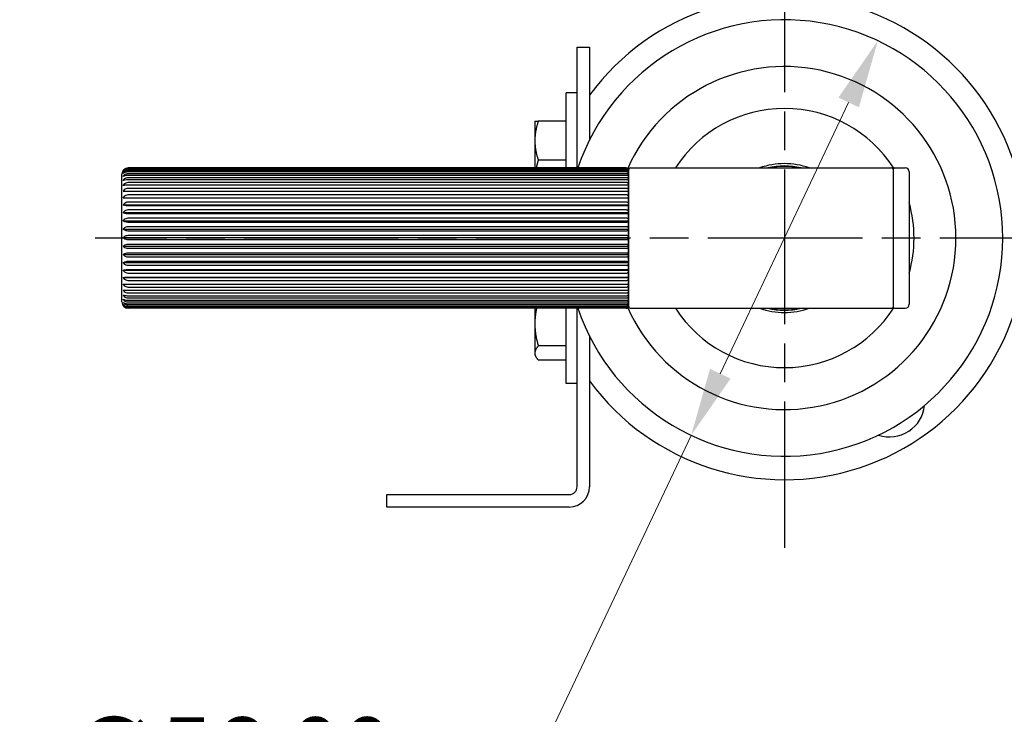
# Model space of a CAD drawing. Units: millimetres. Extents: x 28 to 1011, y 28 to 718.
# Drawn here: x 539 to 665, y 117 to 206 of the extents above; entities that cross this region are included whole.
import ezdxf

# ---------------------------------------------------------------- set-up
doc = ezdxf.new("R2010")
doc.units = ezdxf.units.MM
doc.header["$LTSCALE"] = 3.5
doc.linetypes.add('CHAIN', pattern=[0.3543, 0.2362, -0.0295, 0.0591, -0.0295])
doc.linetypes.add('DASH_DOT', pattern=[0.182, 0.1181, -0.0295, 0.0049, -0.0295])
for name, color, linetype, lineweight, true_color in [('Center Mark (ISO)', 1, 'DASH_DOT', 25, 0xff0000), ('Dimension (ISO)', 7, 'Continuous', 18, 0x00003f), ('Visible (ISO)', 7, 'Continuous', 25, 0x00003f)]:
    doc.layers.add(name, color=color, linetype=linetype, lineweight=lineweight, true_color=true_color)
doc.styles.add('Samuel Heath (ISO)', font='tahoma.ttf')
doc.dimstyles.new('Samuel Heath (ISO)', dxfattribs={"dimscale": 3.5, "dimtxt": 2.5, "dimasz": 2.5, "dimexe": 1, "dimexo": 1.5, "dimgap": 0.762, "dimtad": 0, "dimtih": 1, "dimtoh": 1, "dimrnd": 1e-08, "dimzin": 0, "dimdsep": 46, "dimtxsty": 'Samuel Heath (ISO)', "dimcen": 0.09, "dimdle": 10, "dimclrd": 256, "dimclre": 256, "dimclrt": 256, "dimazin": 0, "dimtfac": 1.2, "dimtmove": 0, "dimatfit": 3, "dimfxl": 1, "dimtolj": 1, "dimtzin": 0, "dimlwd": 15, "dimlwe": 15, "dimarcsym": 0})

# ---------------------------------------------------------------- blocks, each defined once
blk = doc.blocks.new('*D7')
at = {"layer": 'Defpoints', "color": 0, "transparency": 16777216}
for p in [(648.83, 203.51), (624.88, 152.89)]:
    blk.add_point(p, dxfattribs=at)
at = {"layer": 'Dimension (ISO)', "color": 176, "lineweight": 15, "true_color": 0x000080, "transparency": 16777216}
for p, q in [((645.08, 195.6), (628.62, 160.8)), ((624.88, 152.89), (601.53, 103.55)), ((601.53, 103.55), (592.78, 103.55))]:
    blk.add_line(p, q, dxfattribs=at)
at = {"layer": 'Dimension (ISO)', "color": 176, "true_color": 0x000080, "transparency": 16777216}
for points in [[(643.77, 196.22), (646.4, 194.97), (648.83, 203.51)], [(627.3, 161.42), (629.94, 160.17), (624.88, 152.89)]]:
    blk.add_solid(points, dxfattribs=at)
at = {"layer": 'Dimension (ISO)', "color": 176, "lineweight": 18, "true_color": 0x000080, "transparency": 16777216, "insert": (564.41, 116.72), "char_height": 8.75, "attachment_point": 2, "style": 'Samuel Heath (ISO)'}
blk.add_mtext('\\A1; ∅56.00\\P[∅2 3/16]', dxfattribs=at)
blk = doc.blocks.new('*D13')
at = {"layer": 'Defpoints', "color": 0, "transparency": 16777216}
for p in [(736.85, 265.76), (736.85, 214.95), (636.85, 178.2)]:
    blk.add_point(p, dxfattribs=at)
at = {"layer": 'Dimension (ISO)', "color": 176, "lineweight": 15, "true_color": 0x000080, "transparency": 16777216}
for p, q in [((736.85, 220.2), (736.85, 269.26)), ((645.6, 265.76), (659.95, 265.76)), ((728.1, 265.76), (713.75, 265.76))]:
    blk.add_line(p, q, dxfattribs=at)
at = {"layer": 'Dimension (ISO)', "color": 176, "true_color": 0x000080, "transparency": 16777216}
for points in [[(645.6, 267.22), (645.6, 264.3), (636.85, 265.76)], [(728.1, 267.22), (728.1, 264.3), (736.85, 265.76)]]:
    blk.add_solid(points, dxfattribs=at)
at = {"layer": 'Dimension (ISO)', "color": 176, "lineweight": 18, "true_color": 0x000080, "transparency": 16777216, "char_height": 8.75, "attachment_point": 2, "style": 'Samuel Heath (ISO)'}
for s, insert in [('\\A1; 100.00', (686.85, 277.53)), ('\\A1;[3 15/16]', (686.85, 263.09))]:
    blk.add_mtext(s, dxfattribs=dict(at, insert=insert))

msp = doc.modelspace()

# ---------------------------------------------------------------- linework, layer by layer
at = {"layer": 'Center Mark (ISO)', "linetype": 'CHAIN', "ltscale": 23.990969}
for p, q in [((636.8506, 276.2308), (636.8506, 138.4465)), ((676.6006, 178.1965), (548.4216, 178.1965))]:
    msp.add_line(p, q, dxfattribs=at)
at = {"layer": 'Visible (ISO)'}
for p, q in [((610.2506, 202.6965), (611.8506, 202.6965)), ((610.2506, 187.1965), (610.2506, 202.6965)), ((611.8506, 202.6965), (611.8506, 190.806)), ((608.8256, 187.1965), (608.8256, 196.8415)), ((610.2506, 196.8415), (608.8256, 196.8415)), ((604.8256, 193.1965), (604.8256, 190.6964)), ((608.8256, 193.1965), (605.2722, 193.1965)), ((604.8256, 190.6964), (604.8256, 187.1965)), ((616.5506, 187.1965), (552.6506, 187.1965)), ((552.6506, 187.1941), (616.5506, 187.1941)), ((616.5506, 187.1612), (552.6506, 187.1612)), ((552.6506, 187.0973), (616.5506, 187.0973)), ((616.5506, 186.9908), (552.6506, 186.9908)), ((608.8256, 188.1965), (605.2722, 188.1965)), ((617.1506, 187.1965), (650.5506, 187.1965)), ((650.8506, 169.2965), (650.8506, 187.0965)), ((650.9506, 187.1965), (652.3506, 187.1965)), ((551.8506, 169.9965), (551.8506, 186.3965)), ((552.6506, 186.8601), (616.5506, 186.8601)), ((616.5506, 186.6817), (552.6506, 186.6817)), ((552.6506, 186.4863), (616.5506, 186.4863)), ((616.5506, 186.2387), (552.6506, 186.2387)), ((552.6506, 185.9817), (616.5506, 185.9817)), ((616.8506, 186.8965), (616.8506, 186.883)), ((616.8506, 169.4965), (616.8506, 186.8965)), ((616.8506, 186.883), (616.8506, 186.7539)), ((616.8506, 186.7539), (616.8506, 186.4899)), ((616.8506, 186.4899), (616.8506, 186.095)), ((616.8506, 186.095), (616.8506, 185.5756)), ((652.8506, 186.6965), (652.8506, 169.6965)), ((616.5506, 185.669), (552.6506, 185.669)), ((552.6506, 185.3544), (616.5506, 185.3544)), ((616.5506, 184.9814), (552.6506, 184.9814)), ((552.6506, 184.6142), (616.5506, 184.6142)), ((616.8506, 185.5756), (616.8506, 184.9399)), ((616.8506, 184.9399), (616.8506, 184.1977)), ((552.0261, 184.1977), (616.8506, 184.1977)), ((552.0261, 183.361), (616.8506, 183.361)), ((616.5506, 184.1867), (552.6506, 184.1867)), ((552.6506, 183.7728), (616.5506, 183.7728)), ((616.5506, 183.2976), (552.6506, 183.2976)), ((616.8506, 184.1977), (616.8506, 183.361)), ((616.8506, 183.361), (616.8506, 182.4427)), ((552.0261, 182.4427), (616.8506, 182.4427)), ((552.6506, 182.8434), (616.5506, 182.8434)), ((616.5506, 182.3281), (552.6506, 182.3281)), ((616.8506, 182.4427), (616.8506, 181.4576)), ((552.0261, 181.4576), (616.8506, 181.4576)), ((552.6506, 181.8407), (616.5506, 181.8407)), ((616.5506, 181.2934), (552.6506, 181.2934)), ((552.6506, 180.7806), (616.5506, 180.7806)), ((616.8506, 181.4576), (616.8506, 180.4209)), ((552.0261, 180.4209), (616.8506, 180.4209)), ((616.5506, 180.2099), (552.6506, 180.2099)), ((552.6506, 179.6797), (616.5506, 179.6797)), ((616.8506, 180.4209), (616.8506, 179.3492)), ((552.0261, 179.3492), (616.8506, 179.3492)), ((552.0261, 178.2594), (616.8506, 178.2594)), ((616.5506, 179.0946), (552.6506, 179.0946)), ((552.6506, 178.5555), (616.5506, 178.5555)), ((616.8506, 179.3492), (616.8506, 178.2594)), ((616.8506, 178.2594), (616.8506, 177.1685)), ((552.0261, 177.1685), (616.8506, 177.1685)), ((616.5506, 177.9652), (552.6506, 177.9652)), ((552.6506, 177.4255), (616.5506, 177.4255)), ((616.5506, 176.8393), (552.6506, 176.8393)), ((616.8506, 177.1685), (616.8506, 176.0938)), ((552.0261, 176.0938), (616.8506, 176.0938)), ((552.6506, 176.3078), (616.5506, 176.3078)), ((616.5506, 175.7349), (552.6506, 175.7349)), ((616.8506, 176.0938), (616.8506, 175.0524)), ((552.0261, 175.0524), (616.8506, 175.0524)), ((552.6506, 175.2198), (616.5506, 175.2198)), ((616.5506, 174.6694), (552.6506, 174.6694)), ((616.8506, 175.0524), (616.8506, 174.0604)), ((552.0261, 174.0604), (616.8506, 174.0604)), ((552.0261, 173.1338), (616.8506, 173.1338)), ((552.6506, 174.1787), (616.5506, 174.1787)), ((616.5506, 173.6594), (552.6506, 173.6594)), ((552.6506, 173.201), (616.5506, 173.201)), ((616.8506, 174.0604), (616.8506, 173.1338)), ((616.8506, 173.1338), (616.8506, 172.2869)), ((552.0261, 172.2869), (616.8506, 172.2869)), ((616.5506, 172.721), (552.6506, 172.721)), ((552.6506, 172.3021), (616.5506, 172.3021)), ((616.5506, 171.869), (552.6506, 171.869)), ((616.8506, 172.2869), (616.8506, 171.5333)), ((552.6506, 171.4962), (616.5506, 171.4962)), ((616.5506, 171.1167), (552.6506, 171.1167)), ((552.6506, 170.7959), (616.5506, 170.7959)), ((616.8506, 171.5333), (616.8506, 170.8847)), ((616.8506, 170.8847), (616.8506, 170.3515)), ((616.5506, 170.4761), (552.6506, 170.4761)), ((552.6506, 170.2124), (616.5506, 170.2124)), ((616.5506, 169.9572), (552.6506, 169.9572)), ((552.6506, 169.7547), (616.5506, 169.7547)), ((616.5506, 169.5683), (552.6506, 169.5683)), ((552.6506, 169.4302), (616.5506, 169.4302)), ((616.5506, 169.3155), (552.6506, 169.3155)), ((616.8506, 170.3515), (616.8506, 169.9419)), ((616.8506, 169.9419), (616.8506, 169.6626)), ((616.8506, 169.6626), (616.8506, 169.5178)), ((616.8506, 169.5178), (616.8506, 169.4965)), ((552.6506, 169.2439), (616.5506, 169.2439)), ((616.5506, 169.2027), (552.6506, 169.2027)), ((616.5506, 169.1965), (552.6506, 169.1965)), ((604.8256, 169.1965), (604.8256, 167.1926)), ((608.8256, 159.5515), (608.8256, 169.1965)), ((610.2506, 146.2965), (610.2506, 169.1965)), ((617.1506, 169.1965), (650.5506, 169.1965)), ((650.9506, 169.1965), (652.3506, 169.1965)), ((604.8256, 167.1926), (604.8256, 163.4525)), ((611.8506, 165.587), (611.8506, 146.2965)), ((608.8256, 164.3646), (605.2722, 164.3646)), ((604.8256, 163.4525), (604.8256, 163.1965)), ((604.8256, 163.1965), (604.9815, 162.9266)), ((608.8256, 162.5405), (605.2722, 162.5405)), ((610.2506, 159.5515), (608.8256, 159.5515)), ((585.8506, 143.6965), (585.8506, 145.2965)), ((585.8506, 145.2965), (609.2506, 145.2965)), ((609.2506, 143.6965), (585.8506, 143.6965))]:
    msp.add_line(p, q, dxfattribs=at)
for centre, radius, start, end in [((636.8506, 178.1965), 31, 216.249321, 143.750679), ((636.8506, 178.1965), 28, 198.749341, 161.250659), ((636.8506, 178.1965), 22, 203.945857, 156.054143), ((636.8506, 178.1965), 16.625, 32.560471, 147.224183), ((552.6506, 186.3965), 0.8, 90, 180), ((616.5506, 186.8965), 0.3, 0, 90), ((617.1506, 186.8965), 0.3, 90, 180), ((636.8506, 178.1965), 9.5478, 70.497334, 109.502666), ((636.8506, 178.1965), 9.25, 76.648816, 103.351184), ((636.8506, 178.1965), 9.2, 78.031254, 101.968746), ((650.5506, 186.8965), 0.3, 0, 90), ((650.9506, 187.0965), 0.1, 90, 180), ((652.3506, 186.6965), 0.5, 0, 90), ((636.8506, 178.1965), 16.625, 344.239614, 15.760386), ((552.6506, 169.9965), 0.8, 180, 270), ((616.5506, 169.4965), 0.3, 270, 0), ((617.1506, 169.4965), 0.3, 180, 270), ((650.5506, 169.4965), 0.3, 270, 0), ((650.9506, 169.2965), 0.1, 180, 270), ((652.3506, 169.6965), 0.5, 270, 0), ((636.8506, 178.1965), 16.625, 212.775817, 327.439529), ((636.8506, 178.1965), 9.5478, 250.497334, 289.502666), ((636.8506, 178.1965), 9.25, 256.648816, 283.351184), ((636.8506, 178.1965), 9.2, 258.031254, 281.968746), ((650.3506, 157.1965), 4.5, 251.440942, 354.029511), ((609.2506, 146.2965), 2.6, 270, 0), ((609.2506, 146.2965), 1, 270, 0)]:
    msp.add_arc(centre, radius, start, end, dxfattribs=at)
for points, weights in [([(604.8256, 193.1965), (604.8256, 193.1965), (605.2722, 193.1965)], [1, 1.04033007607, 1.00457803243]), ([(605.2722, 193.1965), (604.8256, 191.8567), (604.8256, 190.6964)], [1.00457803243, 1.04033007607, 1]), ([(604.8256, 190.6964), (604.8256, 189.5362), (605.2722, 188.1965)], [1, 1.04032687853, 1.0045837011]), ([(605.2722, 188.1965), (605.0982, 187.6747), (604.9939, 187.1965)], [1.0045837011, 1.01820901585, 1.02078030391]), ([(605.0579, 169.1965), (604.8256, 168.1558), (604.8256, 167.1926)], [1.01845627249, 1.02928225749, 1]), ([(604.8256, 167.1926), (604.8256, 165.8801), (605.2722, 164.3646)], [1, 1.04033007607, 1.00457803243]), ([(605.2722, 164.3646), (604.8256, 163.8758), (604.8256, 163.4525)], [1.00457803243, 1.04033007607, 1]), ([(604.8256, 163.4525), (604.8256, 163.0293), (605.2722, 162.5405)], [1, 1.04033007607, 1.00457803243])]:
    msp.add_rational_spline(points, weights, degree=2, dxfattribs=at)
for points, knots in [([(552.0261, 186.883), (552.0561, 186.9225), (552.0902, 186.9595), (552.1919, 187.0516), (552.2873, 187.1118), (552.4598, 187.1752), (552.5625, 187.1941), (552.6506, 187.1941)], [-0.0743882, -0.0743882, -0.0743882, -0.0743882, -0.0576670755, -0.0576670755, -0.0264477645, -0.0264477645, 0, 0, 0, 0]), ([(552.6506, 187.1612), (552.5626, 187.1612), (552.4601, 187.1443), (552.2877, 187.0878), (552.1923, 187.0341), (552.0905, 186.9518), (552.0562, 186.9185), (552.0261, 186.883)], [0, 0, 0, 0, 0.0264101467, 0.0264101467, 0.057647598, 0.057647598, 0.0744895112, 0.0744895112, 0.0744895112, 0.0744895112]), ([(552.0261, 186.7539), (552.0561, 186.7975), (552.0902, 186.8384), (552.1919, 186.94), (552.2873, 187.0064), (552.4598, 187.0764), (552.5625, 187.0973), (552.6506, 187.0973)], [-0.0743882, -0.0743882, -0.0743882, -0.0743882, -0.0576670755, -0.0576670755, -0.0264477645, -0.0264477645, 0, 0, 0, 0]), ([(552.6506, 186.9908), (552.5626, 186.9908), (552.4601, 186.9764), (552.2877, 186.9283), (552.1923, 186.8826), (552.0905, 186.8125), (552.0562, 186.7841), (552.0261, 186.7539)], [0, 0, 0, 0, 0.0264101467, 0.0264101467, 0.057647598, 0.057647598, 0.0744895112, 0.0744895112, 0.0744895112, 0.0744895112]), ([(616.5506, 187.1941), (616.5839, 187.1941), (616.6227, 187.1869), (616.6877, 187.1629), (616.7238, 187.1401), (616.7794, 187.0898), (616.8061, 187.0516), (616.8402, 186.977), (616.8506, 186.926), (616.8506, 186.883)], [0, 0, 0, 0, 0.0099845515, 0.0099845515, 0.0217780953, 0.0217780953, 0.0362054937, 0.0362054937, 0.0534659923, 0.0534659923, 0.0534659923, 0.0534659923]), ([(616.8506, 186.883), (616.8506, 186.9215), (616.8402, 186.9671), (616.806, 187.0339), (616.7793, 187.0681), (616.7236, 187.1131), (616.6876, 187.1334), (616.6226, 187.1548), (616.5839, 187.1612), (616.5506, 187.1612)], [-0.0535972352, -0.0535972352, -0.0535972352, -0.0535972352, -0.0362459355, -0.0362459355, -0.0217737617, -0.0217737617, -0.0099715877, -0.0099715877, 0, 0, 0, 0]), ([(616.5506, 187.0973), (616.5839, 187.0973), (616.6227, 187.0893), (616.6877, 187.0628), (616.7238, 187.0377), (616.7794, 186.9822), (616.8061, 186.94), (616.8402, 186.8576), (616.8506, 186.8014), (616.8506, 186.7539)], [0, 0, 0, 0, 0.0099845515, 0.0099845515, 0.0217780953, 0.0217780953, 0.0362054937, 0.0362054937, 0.0534659923, 0.0534659923, 0.0534659923, 0.0534659923]), ([(616.8506, 186.7539), (616.8506, 186.7867), (616.8402, 186.8256), (616.806, 186.8824), (616.7793, 186.9115), (616.7236, 186.9498), (616.6876, 186.9671), (616.6226, 186.9853), (616.5839, 186.9908), (616.5506, 186.9908)], [-0.0535972352, -0.0535972352, -0.0535972352, -0.0535972352, -0.0362459355, -0.0362459355, -0.0217737617, -0.0217737617, -0.0099715877, -0.0099715877, 0, 0, 0, 0]), ([(552.0261, 186.4899), (552.0561, 186.5368), (552.0902, 186.5809), (552.1919, 186.6905), (552.2873, 186.7621), (552.4598, 186.8376), (552.5625, 186.8601), (552.6506, 186.8601)], [-0.0743882, -0.0743882, -0.0743882, -0.0743882, -0.0576670755, -0.0576670755, -0.0264477645, -0.0264477645, 0, 0, 0, 0]), ([(552.6506, 186.6817), (552.5626, 186.6817), (552.4601, 186.67), (552.2877, 186.631), (552.1923, 186.594), (552.0905, 186.5373), (552.0562, 186.5143), (552.0261, 186.4899)], [0, 0, 0, 0, 0.0264101467, 0.0264101467, 0.057647598, 0.057647598, 0.0744895112, 0.0744895112, 0.0744895112, 0.0744895112]), ([(552.0261, 186.095), (552.0561, 186.1446), (552.0902, 186.1913), (552.1919, 186.3071), (552.2873, 186.3827), (552.4598, 186.4625), (552.5625, 186.4863), (552.6506, 186.4863)], [-0.0743882, -0.0743882, -0.0743882, -0.0743882, -0.0576670755, -0.0576670755, -0.0264477645, -0.0264477645, 0, 0, 0, 0]), ([(552.6506, 186.2387), (552.5626, 186.2387), (552.4601, 186.23), (552.2877, 186.2008), (552.1923, 186.1731), (552.0905, 186.1305), (552.0562, 186.1133), (552.0261, 186.095)], [0, 0, 0, 0, 0.0264101467, 0.0264101467, 0.057647598, 0.057647598, 0.0744895112, 0.0744895112, 0.0744895112, 0.0744895112]), ([(552.0261, 185.5756), (552.0561, 185.6271), (552.0902, 185.6755), (552.1919, 185.7957), (552.2873, 185.8742), (552.4598, 185.957), (552.5625, 185.9817), (552.6506, 185.9817)], [-0.0743882, -0.0743882, -0.0743882, -0.0743882, -0.0576670755, -0.0576670755, -0.0264477645, -0.0264477645, 0, 0, 0, 0]), ([(616.5506, 186.8601), (616.5839, 186.8601), (616.6227, 186.8515), (616.6877, 186.8229), (616.7238, 186.7959), (616.7794, 186.736), (616.8061, 186.6905), (616.8402, 186.6017), (616.8506, 186.541), (616.8506, 186.4899)], [0, 0, 0, 0, 0.0099845515, 0.0099845515, 0.0217780953, 0.0217780953, 0.0362054937, 0.0362054937, 0.0534659923, 0.0534659923, 0.0534659923, 0.0534659923]), ([(616.8506, 186.4899), (616.8506, 186.5164), (616.8402, 186.5479), (616.806, 186.5939), (616.7793, 186.6175), (616.7236, 186.6485), (616.6876, 186.6625), (616.6226, 186.6772), (616.5839, 186.6817), (616.5506, 186.6817)], [-0.0535972352, -0.0535972352, -0.0535972352, -0.0535972352, -0.0362459355, -0.0362459355, -0.0217737617, -0.0217737617, -0.0099715877, -0.0099715877, 0, 0, 0, 0]), ([(616.5506, 186.4863), (616.5839, 186.4863), (616.6227, 186.4772), (616.6877, 186.447), (616.7238, 186.4184), (616.7794, 186.3551), (616.8061, 186.3071), (616.8402, 186.2132), (616.8506, 186.1491), (616.8506, 186.095)], [0, 0, 0, 0, 0.0099845515, 0.0099845515, 0.0217780953, 0.0217780953, 0.0362054937, 0.0362054937, 0.0534659923, 0.0534659923, 0.0534659923, 0.0534659923]), ([(616.8506, 186.095), (616.8506, 186.1149), (616.8402, 186.1385), (616.806, 186.173), (616.7793, 186.1906), (616.7236, 186.2139), (616.6876, 186.2243), (616.6226, 186.2354), (616.5839, 186.2387), (616.5506, 186.2387)], [-0.0535972352, -0.0535972352, -0.0535972352, -0.0535972352, -0.0362459355, -0.0362459355, -0.0217737617, -0.0217737617, -0.0099715877, -0.0099715877, 0, 0, 0, 0]), ([(616.5506, 185.9817), (616.5839, 185.9817), (616.6227, 185.9723), (616.6877, 185.941), (616.7238, 185.9113), (616.7794, 185.8456), (616.8061, 185.7957), (616.8402, 185.6983), (616.8506, 185.6317), (616.8506, 185.5756)], [0, 0, 0, 0, 0.0099845515, 0.0099845515, 0.0217780953, 0.0217780953, 0.0362054937, 0.0362054937, 0.0534659923, 0.0534659923, 0.0534659923, 0.0534659923]), ([(552.6506, 185.669), (552.5626, 185.669), (552.4601, 185.6633), (552.2877, 185.6443), (552.1923, 185.6263), (552.0905, 185.5987), (552.0562, 185.5875), (552.0261, 185.5756)], [0, 0, 0, 0, 0.0264101467, 0.0264101467, 0.057647598, 0.057647598, 0.0744895112, 0.0744895112, 0.0744895112, 0.0744895112]), ([(552.0261, 184.9399), (552.0561, 184.9924), (552.0902, 185.0418), (552.1919, 185.1645), (552.2873, 185.2447), (552.4598, 185.3292), (552.5625, 185.3544), (552.6506, 185.3544)], [-0.0743882, -0.0743882, -0.0743882, -0.0743882, -0.0576670755, -0.0576670755, -0.0264477645, -0.0264477645, 0, 0, 0, 0]), ([(552.6506, 184.9814), (552.5626, 184.9814), (552.4601, 184.9788), (552.2877, 184.9704), (552.1923, 184.9624), (552.0905, 184.9501), (552.0562, 184.9451), (552.0261, 184.9399)], [0, 0, 0, 0, 0.0264101467, 0.0264101467, 0.057647598, 0.057647598, 0.0744895112, 0.0744895112, 0.0744895112, 0.0744895112]), ([(552.0261, 184.1977), (552.0561, 184.2505), (552.0902, 184.3002), (552.1919, 184.4234), (552.2873, 184.5039), (552.4598, 184.5888), (552.5625, 184.6142), (552.6506, 184.6142)], [-0.0743882, -0.0743882, -0.0743882, -0.0743882, -0.0576670755, -0.0576670755, -0.0264477645, -0.0264477645, 0, 0, 0, 0]), ([(616.8506, 185.5756), (616.8506, 185.5885), (616.8402, 185.6039), (616.806, 185.6263), (616.7793, 185.6377), (616.7236, 185.6528), (616.6876, 185.6596), (616.6226, 185.6668), (616.5839, 185.669), (616.5506, 185.669)], [-0.0535972352, -0.0535972352, -0.0535972352, -0.0535972352, -0.0362459355, -0.0362459355, -0.0217737617, -0.0217737617, -0.0099715877, -0.0099715877, 0, 0, 0, 0]), ([(616.5506, 185.3544), (616.5839, 185.3544), (616.6227, 185.3448), (616.6877, 185.3128), (616.7238, 185.2825), (616.7794, 185.2154), (616.8061, 185.1645), (616.8402, 185.065), (616.8506, 184.9971), (616.8506, 184.9399)], [0, 0, 0, 0, 0.0099845515, 0.0099845515, 0.0217780953, 0.0217780953, 0.0362054937, 0.0362054937, 0.0534659923, 0.0534659923, 0.0534659923, 0.0534659923]), ([(616.8506, 184.9399), (616.8506, 184.9456), (616.8402, 184.9524), (616.806, 184.9624), (616.7793, 184.9675), (616.7236, 184.9742), (616.6876, 184.9772), (616.6226, 184.9804), (616.5839, 184.9814), (616.5506, 184.9814)], [-0.0535972352, -0.0535972352, -0.0535972352, -0.0535972352, -0.0362459355, -0.0362459355, -0.0217737617, -0.0217737617, -0.0099715877, -0.0099715877, 0, 0, 0, 0]), ([(616.5506, 184.6142), (616.5839, 184.6142), (616.6227, 184.6045), (616.6877, 184.5724), (616.7238, 184.5419), (616.7794, 184.4745), (616.8061, 184.4234), (616.8402, 184.3235), (616.8506, 184.2552), (616.8506, 184.1977)], [0, 0, 0, 0, 0.0099845515, 0.0099845515, 0.0217780953, 0.0217780953, 0.0362054937, 0.0362054937, 0.0534659923, 0.0534659923, 0.0534659923, 0.0534659923]), ([(552.6506, 184.1867), (552.5626, 184.1867), (552.4601, 184.1874), (552.2877, 184.1896), (552.1923, 184.1918), (552.0905, 184.195), (552.0562, 184.1963), (552.0261, 184.1977)], [0, 0, 0, 0, 0.0264101467, 0.0264101467, 0.057647598, 0.057647598, 0.0744895112, 0.0744895112, 0.0744895112, 0.0744895112]), ([(552.0261, 183.361), (552.0561, 183.4132), (552.0902, 183.4622), (552.1919, 183.5841), (552.2873, 183.6637), (552.4598, 183.7477), (552.5625, 183.7728), (552.6506, 183.7728)], [-0.0743882, -0.0743882, -0.0743882, -0.0743882, -0.0576670755, -0.0576670755, -0.0264477645, -0.0264477645, 0, 0, 0, 0]), ([(552.6506, 183.2976), (552.5626, 183.2976), (552.4601, 183.3015), (552.2877, 183.3144), (552.1923, 183.3266), (552.0905, 183.3453), (552.0562, 183.3529), (552.0261, 183.361)], [0, 0, 0, 0, 0.0264101467, 0.0264101467, 0.057647598, 0.057647598, 0.0744895112, 0.0744895112, 0.0744895112, 0.0744895112]), ([(616.8506, 184.1977), (616.8506, 184.1962), (616.8402, 184.1944), (616.806, 184.1918), (616.7793, 184.1904), (616.7236, 184.1886), (616.6876, 184.1878), (616.6226, 184.187), (616.5839, 184.1867), (616.5506, 184.1867)], [-0.0535972352, -0.0535972352, -0.0535972352, -0.0535972352, -0.0362459355, -0.0362459355, -0.0217737617, -0.0217737617, -0.0099715877, -0.0099715877, 0, 0, 0, 0]), ([(616.5506, 183.7728), (616.5839, 183.7728), (616.6227, 183.7632), (616.6877, 183.7314), (616.7238, 183.7013), (616.7794, 183.6347), (616.8061, 183.5841), (616.8402, 183.4853), (616.8506, 183.4178), (616.8506, 183.361)], [0, 0, 0, 0, 0.0099845515, 0.0099845515, 0.0217780953, 0.0217780953, 0.0362054937, 0.0362054937, 0.0534659923, 0.0534659923, 0.0534659923, 0.0534659923]), ([(616.8506, 183.361), (616.8506, 183.3522), (616.8402, 183.3418), (616.806, 183.3266), (616.7793, 183.3188), (616.7236, 183.3086), (616.6876, 183.304), (616.6226, 183.2991), (616.5839, 183.2976), (616.5506, 183.2976)], [-0.0535972352, -0.0535972352, -0.0535972352, -0.0535972352, -0.0362459355, -0.0362459355, -0.0217737617, -0.0217737617, -0.0099715877, -0.0099715877, 0, 0, 0, 0]), ([(552.0261, 182.4427), (552.0561, 182.4935), (552.0902, 182.5413), (552.1919, 182.6599), (552.2873, 182.7373), (552.4598, 182.819), (552.5625, 182.8434), (552.6506, 182.8434)], [-0.0743882, -0.0743882, -0.0743882, -0.0743882, -0.0576670755, -0.0576670755, -0.0264477645, -0.0264477645, 0, 0, 0, 0]), ([(552.6506, 182.3281), (552.5626, 182.3281), (552.4601, 182.3351), (552.2877, 182.3584), (552.1923, 182.3805), (552.0905, 182.4144), (552.0562, 182.4281), (552.0261, 182.4427)], [0, 0, 0, 0, 0.0264101467, 0.0264101467, 0.057647598, 0.057647598, 0.0744895112, 0.0744895112, 0.0744895112, 0.0744895112]), ([(616.5506, 182.8434), (616.5839, 182.8434), (616.6227, 182.8341), (616.6877, 182.8032), (616.7238, 182.7739), (616.7794, 182.709), (616.8061, 182.6599), (616.8402, 182.5637), (616.8506, 182.4981), (616.8506, 182.4427)], [0, 0, 0, 0, 0.0099845515, 0.0099845515, 0.0217780953, 0.0217780953, 0.0362054937, 0.0362054937, 0.0534659923, 0.0534659923, 0.0534659923, 0.0534659923]), ([(616.8506, 182.4427), (616.8506, 182.4269), (616.8402, 182.4081), (616.806, 182.3806), (616.7793, 182.3665), (616.7236, 182.348), (616.6876, 182.3396), (616.6226, 182.3308), (616.5839, 182.3281), (616.5506, 182.3281)], [-0.0535972352, -0.0535972352, -0.0535972352, -0.0535972352, -0.0362459355, -0.0362459355, -0.0217737617, -0.0217737617, -0.0099715877, -0.0099715877, 0, 0, 0, 0]), ([(552.0261, 181.4576), (552.0561, 181.5061), (552.0902, 181.5518), (552.1919, 181.6652), (552.2873, 181.7393), (552.4598, 181.8174), (552.5625, 181.8407), (552.6506, 181.8407)], [-0.0743882, -0.0743882, -0.0743882, -0.0743882, -0.0576670755, -0.0576670755, -0.0264477645, -0.0264477645, 0, 0, 0, 0]), ([(552.6506, 181.2934), (552.5626, 181.2934), (552.4601, 181.3034), (552.2877, 181.3368), (552.1923, 181.3684), (552.0905, 181.417), (552.0562, 181.4367), (552.0261, 181.4576)], [0, 0, 0, 0, 0.0264101467, 0.0264101467, 0.057647598, 0.057647598, 0.0744895112, 0.0744895112, 0.0744895112, 0.0744895112]), ([(552.0261, 180.4209), (552.0561, 180.4665), (552.0902, 180.5094), (552.1919, 180.6159), (552.2873, 180.6854), (552.4598, 180.7587), (552.5625, 180.7806), (552.6506, 180.7806)], [-0.0743882, -0.0743882, -0.0743882, -0.0743882, -0.0576670755, -0.0576670755, -0.0264477645, -0.0264477645, 0, 0, 0, 0]), ([(616.5506, 181.8407), (616.5839, 181.8407), (616.6227, 181.8319), (616.6877, 181.8023), (616.7238, 181.7742), (616.7794, 181.7122), (616.8061, 181.6652), (616.8402, 181.5732), (616.8506, 181.5105), (616.8506, 181.4576)], [0, 0, 0, 0, 0.0099845515, 0.0099845515, 0.0217780953, 0.0217780953, 0.0362054937, 0.0362054937, 0.0534659923, 0.0534659923, 0.0534659923, 0.0534659923]), ([(616.8506, 181.4576), (616.8506, 181.4349), (616.8402, 181.4079), (616.806, 181.3685), (616.7793, 181.3484), (616.7236, 181.3218), (616.6876, 181.3099), (616.6226, 181.2972), (616.5839, 181.2934), (616.5506, 181.2934)], [-0.0535972352, -0.0535972352, -0.0535972352, -0.0535972352, -0.0362459355, -0.0362459355, -0.0217737617, -0.0217737617, -0.0099715877, -0.0099715877, 0, 0, 0, 0]), ([(616.5506, 180.7806), (616.5839, 180.7806), (616.6227, 180.7723), (616.6877, 180.7445), (616.7238, 180.7182), (616.7794, 180.66), (616.8061, 180.6158), (616.8402, 180.5295), (616.8506, 180.4706), (616.8506, 180.4209)], [0, 0, 0, 0, 0.0099845515, 0.0099845515, 0.0217780953, 0.0217780953, 0.0362054937, 0.0362054937, 0.0534659923, 0.0534659923, 0.0534659923, 0.0534659923]), ([(552.6506, 180.2099), (552.5626, 180.2099), (552.4601, 180.2227), (552.2877, 180.2656), (552.1923, 180.3063), (552.0905, 180.3688), (552.0562, 180.3941), (552.0261, 180.4209)], [0, 0, 0, 0, 0.0264101467, 0.0264101467, 0.057647598, 0.057647598, 0.0744895112, 0.0744895112, 0.0744895112, 0.0744895112]), ([(552.0261, 179.3492), (552.0561, 179.3911), (552.0902, 179.4305), (552.1919, 179.5284), (552.2873, 179.5922), (552.4598, 179.6596), (552.5625, 179.6797), (552.6506, 179.6797)], [-0.0743882, -0.0743882, -0.0743882, -0.0743882, -0.0576670755, -0.0576670755, -0.0264477645, -0.0264477645, 0, 0, 0, 0]), ([(616.8506, 180.4209), (616.8506, 180.3918), (616.8402, 180.3571), (616.806, 180.3065), (616.7793, 180.2805), (616.7236, 180.2464), (616.6876, 180.231), (616.6226, 180.2148), (616.5839, 180.2099), (616.5506, 180.2099)], [-0.0535972352, -0.0535972352, -0.0535972352, -0.0535972352, -0.0362459355, -0.0362459355, -0.0217737617, -0.0217737617, -0.0099715877, -0.0099715877, 0, 0, 0, 0]), ([(616.5506, 179.6797), (616.5839, 179.6797), (616.6227, 179.6721), (616.6877, 179.6465), (616.7238, 179.6224), (616.7794, 179.5689), (616.8061, 179.5283), (616.8402, 179.449), (616.8506, 179.3949), (616.8506, 179.3492)], [0, 0, 0, 0, 0.0099845515, 0.0099845515, 0.0217780953, 0.0217780953, 0.0362054937, 0.0362054937, 0.0534659923, 0.0534659923, 0.0534659923, 0.0534659923]), ([(552.6506, 179.0946), (552.5626, 179.0946), (552.4601, 179.1101), (552.2877, 179.1618), (552.1923, 179.211), (552.0905, 179.2863), (552.0562, 179.3168), (552.0261, 179.3492)], [0, 0, 0, 0, 0.0264101467, 0.0264101467, 0.057647598, 0.057647598, 0.0744895112, 0.0744895112, 0.0744895112, 0.0744895112]), ([(552.0261, 178.2594), (552.0561, 178.2969), (552.0902, 178.3322), (552.1919, 178.4198), (552.2873, 178.4771), (552.4598, 178.5374), (552.5625, 178.5555), (552.6506, 178.5555)], [-0.0743882, -0.0743882, -0.0743882, -0.0743882, -0.0576670755, -0.0576670755, -0.0264477645, -0.0264477645, 0, 0, 0, 0]), ([(552.6506, 177.9652), (552.5626, 177.9652), (552.4601, 177.983), (552.2877, 178.0428), (552.1923, 178.0996), (552.0905, 178.1867), (552.0562, 178.2219), (552.0261, 178.2594)], [0, 0, 0, 0, 0.0264101467, 0.0264101467, 0.057647598, 0.057647598, 0.0744895112, 0.0744895112, 0.0744895112, 0.0744895112]), ([(616.8506, 179.3492), (616.8506, 179.314), (616.8402, 179.2723), (616.806, 179.2111), (616.7793, 179.1799), (616.7236, 179.1387), (616.6876, 179.1201), (616.6226, 179.1005), (616.5839, 179.0946), (616.5506, 179.0946)], [-0.0535972352, -0.0535972352, -0.0535972352, -0.0535972352, -0.0362459355, -0.0362459355, -0.0217737617, -0.0217737617, -0.0099715877, -0.0099715877, 0, 0, 0, 0]), ([(616.5506, 178.5555), (616.5839, 178.5555), (616.6227, 178.5486), (616.6877, 178.5257), (616.7238, 178.5041), (616.7794, 178.4562), (616.8061, 178.4198), (616.8402, 178.3488), (616.8506, 178.3003), (616.8506, 178.2594)], [0, 0, 0, 0, 0.0099845515, 0.0099845515, 0.0217780953, 0.0217780953, 0.0362054937, 0.0362054937, 0.0534659923, 0.0534659923, 0.0534659923, 0.0534659923]), ([(616.8506, 178.2594), (616.8506, 178.2187), (616.8402, 178.1704), (616.806, 178.0998), (616.7793, 178.0637), (616.7236, 178.0161), (616.6876, 177.9946), (616.6226, 177.9719), (616.5839, 177.9652), (616.5506, 177.9652)], [-0.0535972352, -0.0535972352, -0.0535972352, -0.0535972352, -0.0362459355, -0.0362459355, -0.0217737617, -0.0217737617, -0.0099715877, -0.0099715877, 0, 0, 0, 0]), ([(552.0261, 177.1685), (552.0561, 177.2011), (552.0902, 177.2317), (552.1919, 177.3078), (552.2873, 177.3575), (552.4598, 177.4099), (552.5625, 177.4255), (552.6506, 177.4255)], [-0.0743882, -0.0743882, -0.0743882, -0.0743882, -0.0576670755, -0.0576670755, -0.0264477645, -0.0264477645, 0, 0, 0, 0]), ([(552.6506, 176.8393), (552.5626, 176.8393), (552.4601, 176.8593), (552.2877, 176.9262), (552.1923, 176.9898), (552.0905, 177.0872), (552.0562, 177.1266), (552.0261, 177.1685)], [0, 0, 0, 0, 0.0264101467, 0.0264101467, 0.057647598, 0.057647598, 0.0744895112, 0.0744895112, 0.0744895112, 0.0744895112]), ([(616.5506, 177.4255), (616.5839, 177.4255), (616.6227, 177.4196), (616.6877, 177.3997), (616.7238, 177.3809), (616.7794, 177.3393), (616.8061, 177.3078), (616.8402, 177.2461), (616.8506, 177.204), (616.8506, 177.1685)], [0, 0, 0, 0, 0.0099845515, 0.0099845515, 0.0217780953, 0.0217780953, 0.0362054937, 0.0362054937, 0.0534659923, 0.0534659923, 0.0534659923, 0.0534659923]), ([(616.8506, 177.1685), (616.8506, 177.123), (616.8402, 177.069), (616.806, 176.9899), (616.7793, 176.9495), (616.7236, 176.8963), (616.6876, 176.8723), (616.6226, 176.8469), (616.5839, 176.8393), (616.5506, 176.8393)], [-0.0535972352, -0.0535972352, -0.0535972352, -0.0535972352, -0.0362459355, -0.0362459355, -0.0217737617, -0.0217737617, -0.0099715877, -0.0099715877, 0, 0, 0, 0]), ([(552.0261, 176.0938), (552.0561, 176.121), (552.0902, 176.1465), (552.1919, 176.2098), (552.2873, 176.2511), (552.4598, 176.2947), (552.5625, 176.3078), (552.6506, 176.3078)], [-0.0743882, -0.0743882, -0.0743882, -0.0743882, -0.0576670755, -0.0576670755, -0.0264477645, -0.0264477645, 0, 0, 0, 0]), ([(552.6506, 175.7349), (552.5626, 175.7349), (552.4601, 175.7567), (552.2877, 175.8297), (552.1923, 175.899), (552.0905, 176.0052), (552.0562, 176.0481), (552.0261, 176.0938)], [0, 0, 0, 0, 0.0264101467, 0.0264101467, 0.057647598, 0.057647598, 0.0744895112, 0.0744895112, 0.0744895112, 0.0744895112]), ([(616.5506, 176.3078), (616.5839, 176.3078), (616.6227, 176.3028), (616.6877, 176.2863), (616.7238, 176.2706), (616.7794, 176.236), (616.8061, 176.2098), (616.8402, 176.1584), (616.8506, 176.1234), (616.8506, 176.0938)], [0, 0, 0, 0, 0.0099845515, 0.0099845515, 0.0217780953, 0.0217780953, 0.0362054937, 0.0362054937, 0.0534659923, 0.0534659923, 0.0534659923, 0.0534659923]), ([(616.8506, 176.0938), (616.8506, 176.0442), (616.8402, 175.9853), (616.806, 175.8992), (616.7793, 175.8551), (616.7236, 175.7971), (616.6876, 175.7709), (616.6226, 175.7432), (616.5839, 175.7349), (616.5506, 175.7349)], [-0.0535972352, -0.0535972352, -0.0535972352, -0.0535972352, -0.0362459355, -0.0362459355, -0.0217737617, -0.0217737617, -0.0099715877, -0.0099715877, 0, 0, 0, 0]), ([(552.0261, 175.0524), (552.0561, 175.0736), (552.0902, 175.0935), (552.1919, 175.1431), (552.2873, 175.1754), (552.4598, 175.2096), (552.5625, 175.2198), (552.6506, 175.2198)], [-0.0743882, -0.0743882, -0.0743882, -0.0743882, -0.0576670755, -0.0576670755, -0.0264477645, -0.0264477645, 0, 0, 0, 0]), ([(552.6506, 174.6694), (552.5626, 174.6694), (552.4601, 174.6926), (552.2877, 174.7705), (552.1923, 174.8444), (552.0905, 174.9577), (552.0562, 175.0036), (552.0261, 175.0524)], [0, 0, 0, 0, 0.0264101467, 0.0264101467, 0.057647598, 0.057647598, 0.0744895112, 0.0744895112, 0.0744895112, 0.0744895112]), ([(616.5506, 175.2198), (616.5839, 175.2198), (616.6227, 175.2159), (616.6877, 175.203), (616.7238, 175.1907), (616.7794, 175.1636), (616.8061, 175.1431), (616.8402, 175.1029), (616.8506, 175.0755), (616.8506, 175.0524)], [0, 0, 0, 0, 0.0099845515, 0.0099845515, 0.0217780953, 0.0217780953, 0.0362054937, 0.0362054937, 0.0534659923, 0.0534659923, 0.0534659923, 0.0534659923]), ([(616.8506, 175.0524), (616.8506, 174.9994), (616.8402, 174.9366), (616.806, 174.8446), (616.7793, 174.7976), (616.7236, 174.7357), (616.6876, 174.7077), (616.6226, 174.6782), (616.5839, 174.6694), (616.5506, 174.6694)], [-0.0535972352, -0.0535972352, -0.0535972352, -0.0535972352, -0.0362459355, -0.0362459355, -0.0217737617, -0.0217737617, -0.0099715877, -0.0099715877, 0, 0, 0, 0]), ([(552.0261, 174.0604), (552.0561, 174.0754), (552.0902, 174.0895), (552.1919, 174.1245), (552.2873, 174.1474), (552.4598, 174.1715), (552.5625, 174.1787), (552.6506, 174.1787)], [-0.0743882, -0.0743882, -0.0743882, -0.0743882, -0.0576670755, -0.0576670755, -0.0264477645, -0.0264477645, 0, 0, 0, 0]), ([(552.6506, 173.6594), (552.5626, 173.6594), (552.4601, 173.6838), (552.2877, 173.7653), (552.1923, 173.8427), (552.0905, 173.9614), (552.0562, 174.0094), (552.0261, 174.0604)], [0, 0, 0, 0, 0.0264101467, 0.0264101467, 0.057647598, 0.057647598, 0.0744895112, 0.0744895112, 0.0744895112, 0.0744895112]), ([(552.0261, 173.1338), (552.0561, 173.1423), (552.0902, 173.1503), (552.1919, 173.1702), (552.2873, 173.1832), (552.4598, 173.1969), (552.5625, 173.201), (552.6506, 173.201)], [-0.0743882, -0.0743882, -0.0743882, -0.0743882, -0.0576670755, -0.0576670755, -0.0264477645, -0.0264477645, 0, 0, 0, 0]), ([(552.6506, 172.721), (552.5626, 172.721), (552.4601, 172.7461), (552.2877, 172.83), (552.1923, 172.9096), (552.0905, 173.0318), (552.0562, 173.0812), (552.0261, 173.1338)], [0, 0, 0, 0, 0.0264101467, 0.0264101467, 0.057647598, 0.057647598, 0.0744895112, 0.0744895112, 0.0744895112, 0.0744895112]), ([(616.5506, 174.1787), (616.5839, 174.1787), (616.6227, 174.176), (616.6877, 174.1668), (616.7238, 174.1582), (616.7794, 174.1391), (616.8061, 174.1245), (616.8402, 174.0962), (616.8506, 174.0768), (616.8506, 174.0604)], [0, 0, 0, 0, 0.0099845515, 0.0099845515, 0.0217780953, 0.0217780953, 0.0362054937, 0.0362054937, 0.0534659923, 0.0534659923, 0.0534659923, 0.0534659923]), ([(616.8506, 174.0604), (616.8506, 174.005), (616.8402, 173.9392), (616.806, 173.8429), (616.7793, 173.7937), (616.7236, 173.7288), (616.6876, 173.6996), (616.6226, 173.6687), (616.5839, 173.6594), (616.5506, 173.6594)], [-0.0535972352, -0.0535972352, -0.0535972352, -0.0535972352, -0.0362459355, -0.0362459355, -0.0217737617, -0.0217737617, -0.0099715877, -0.0099715877, 0, 0, 0, 0]), ([(616.5506, 173.201), (616.5839, 173.201), (616.6227, 173.1995), (616.6877, 173.1943), (616.7238, 173.1894), (616.7794, 173.1785), (616.8061, 173.1702), (616.8402, 173.1541), (616.8506, 173.143), (616.8506, 173.1338)], [0, 0, 0, 0, 0.0099845515, 0.0099845515, 0.0217780953, 0.0217780953, 0.0362054937, 0.0362054937, 0.0534659923, 0.0534659923, 0.0534659923, 0.0534659923]), ([(616.8506, 173.1338), (616.8506, 173.0767), (616.8402, 173.009), (616.806, 172.9099), (616.7793, 172.8592), (616.7236, 172.7925), (616.6876, 172.7623), (616.6226, 172.7305), (616.5839, 172.721), (616.5506, 172.721)], [-0.0535972352, -0.0535972352, -0.0535972352, -0.0535972352, -0.0362459355, -0.0362459355, -0.0217737617, -0.0217737617, -0.0099715877, -0.0099715877, 0, 0, 0, 0]), ([(552.0261, 172.2869), (552.0561, 172.2888), (552.0902, 172.2907), (552.1919, 172.2952), (552.2873, 172.2981), (552.4598, 172.3012), (552.5625, 172.3021), (552.6506, 172.3021)], [-0.0743882, -0.0743882, -0.0743882, -0.0743882, -0.0576670755, -0.0576670755, -0.0264477645, -0.0264477645, 0, 0, 0, 0]), ([(552.6506, 171.869), (552.5626, 171.869), (552.4601, 171.8943), (552.2877, 171.9793), (552.1923, 172.06), (552.0905, 172.1836), (552.0562, 172.2337), (552.0261, 172.2869)], [0, 0, 0, 0, 0.0264101467, 0.0264101467, 0.057647598, 0.057647598, 0.0744895112, 0.0744895112, 0.0744895112, 0.0744895112]), ([(616.5506, 172.3021), (616.5839, 172.3021), (616.6227, 172.3018), (616.6877, 172.3006), (616.7238, 172.2995), (616.7794, 172.297), (616.8061, 172.2952), (616.8402, 172.2915), (616.8506, 172.289), (616.8506, 172.2869)], [0, 0, 0, 0, 0.0099845515, 0.0099845515, 0.0217780953, 0.0217780953, 0.0362054937, 0.0362054937, 0.0534659923, 0.0534659923, 0.0534659923, 0.0534659923]), ([(616.8506, 172.2869), (616.8506, 172.2291), (616.8402, 172.1605), (616.806, 172.0602), (616.7793, 172.0089), (616.7236, 171.9413), (616.6876, 171.9108), (616.6226, 171.8786), (616.5839, 171.869), (616.5506, 171.869)], [-0.0535972352, -0.0535972352, -0.0535972352, -0.0535972352, -0.0362459355, -0.0362459355, -0.0217737617, -0.0217737617, -0.0099715877, -0.0099715877, 0, 0, 0, 0]), ([(552.0261, 171.5333), (552.0561, 171.5286), (552.0902, 171.5242), (552.1919, 171.5132), (552.2873, 171.506), (552.4598, 171.4985), (552.5625, 171.4962), (552.6506, 171.4962)], [-0.0743882, -0.0743882, -0.0743882, -0.0743882, -0.0576670755, -0.0576670755, -0.0264477645, -0.0264477645, 0, 0, 0, 0]), ([(552.6506, 171.1167), (552.5626, 171.1167), (552.4601, 171.142), (552.2877, 171.2267), (552.1923, 171.3071), (552.0905, 171.4303), (552.0562, 171.4802), (552.0261, 171.5333)], [0, 0, 0, 0, 0.0264101467, 0.0264101467, 0.057647598, 0.057647598, 0.0744895112, 0.0744895112, 0.0744895112, 0.0744895112]), ([(552.0261, 170.8847), (552.0561, 170.8735), (552.0902, 170.8629), (552.1919, 170.8366), (552.2873, 170.8194), (552.4598, 170.8013), (552.5625, 170.7959), (552.6506, 170.7959)], [-0.0743882, -0.0743882, -0.0743882, -0.0743882, -0.0576670755, -0.0576670755, -0.0264477645, -0.0264477645, 0, 0, 0, 0]), ([(552.6506, 170.4761), (552.5626, 170.4761), (552.4601, 170.5009), (552.2877, 170.584), (552.1923, 170.6628), (552.0905, 170.7837), (552.0562, 170.8327), (552.0261, 170.8847)], [0, 0, 0, 0, 0.0264101467, 0.0264101467, 0.057647598, 0.057647598, 0.0744895112, 0.0744895112, 0.0744895112, 0.0744895112]), ([(616.5506, 171.4962), (616.5839, 171.4962), (616.6227, 171.4971), (616.6877, 171.4999), (616.7238, 171.5026), (616.7794, 171.5086), (616.8061, 171.5132), (616.8402, 171.5221), (616.8506, 171.5282), (616.8506, 171.5333)], [0, 0, 0, 0, 0.0099845515, 0.0099845515, 0.0217780953, 0.0217780953, 0.0362054937, 0.0362054937, 0.0534659923, 0.0534659923, 0.0534659923, 0.0534659923]), ([(616.8506, 171.5333), (616.8506, 171.4757), (616.8402, 171.4073), (616.806, 171.3073), (616.7793, 171.2562), (616.7236, 171.1888), (616.6876, 171.1584), (616.6226, 171.1263), (616.5839, 171.1167), (616.5506, 171.1167)], [-0.0535972352, -0.0535972352, -0.0535972352, -0.0535972352, -0.0362459355, -0.0362459355, -0.0217737617, -0.0217737617, -0.0099715877, -0.0099715877, 0, 0, 0, 0]), ([(616.5506, 170.7959), (616.5839, 170.7959), (616.6227, 170.798), (616.6877, 170.8048), (616.7238, 170.8113), (616.7794, 170.8257), (616.8061, 170.8366), (616.8402, 170.8579), (616.8506, 170.8725), (616.8506, 170.8847)], [0, 0, 0, 0, 0.0099845515, 0.0099845515, 0.0217780953, 0.0217780953, 0.0362054937, 0.0362054937, 0.0534659923, 0.0534659923, 0.0534659923, 0.0534659923]), ([(616.8506, 170.8847), (616.8506, 170.8282), (616.8402, 170.7612), (616.806, 170.663), (616.7793, 170.6129), (616.7236, 170.5468), (616.6876, 170.517), (616.6226, 170.4855), (616.5839, 170.4761), (616.5506, 170.4761)], [-0.0535972352, -0.0535972352, -0.0535972352, -0.0535972352, -0.0362459355, -0.0362459355, -0.0217737617, -0.0217737617, -0.0099715877, -0.0099715877, 0, 0, 0, 0]), ([(552.0261, 170.3515), (552.0561, 170.3338), (552.0902, 170.3172), (552.1919, 170.2761), (552.2873, 170.2492), (552.4598, 170.2208), (552.5625, 170.2124), (552.6506, 170.2124)], [-0.0743882, -0.0743882, -0.0743882, -0.0743882, -0.0576670755, -0.0576670755, -0.0264477645, -0.0264477645, 0, 0, 0, 0]), ([(552.6506, 169.9572), (552.5626, 169.9572), (552.4601, 169.9812), (552.2877, 170.0613), (552.1923, 170.1374), (552.0905, 170.2541), (552.0562, 170.3013), (552.0261, 170.3515)], [0, 0, 0, 0, 0.0264101467, 0.0264101467, 0.057647598, 0.057647598, 0.0744895112, 0.0744895112, 0.0744895112, 0.0744895112]), ([(552.0261, 169.9419), (552.0561, 169.9182), (552.0902, 169.8959), (552.1919, 169.8405), (552.2873, 169.8043), (552.4598, 169.7661), (552.5625, 169.7547), (552.6506, 169.7547)], [-0.0743882, -0.0743882, -0.0743882, -0.0743882, -0.0576670755, -0.0576670755, -0.0264477645, -0.0264477645, 0, 0, 0, 0]), ([(552.6506, 169.5683), (552.5626, 169.5683), (552.4601, 169.591), (552.2877, 169.6669), (552.1923, 169.739), (552.0905, 169.8496), (552.0562, 169.8944), (552.0261, 169.9419)], [0, 0, 0, 0, 0.0264101467, 0.0264101467, 0.057647598, 0.057647598, 0.0744895112, 0.0744895112, 0.0744895112, 0.0744895112]), ([(552.0261, 169.6626), (552.0561, 169.6331), (552.0902, 169.6054), (552.1919, 169.5366), (552.2873, 169.4917), (552.4598, 169.4443), (552.5625, 169.4302), (552.6506, 169.4302)], [-0.0743882, -0.0743882, -0.0743882, -0.0743882, -0.0576670755, -0.0576670755, -0.0264477645, -0.0264477645, 0, 0, 0, 0]), ([(552.6506, 169.3155), (552.5626, 169.3155), (552.4601, 169.3365), (552.2877, 169.4071), (552.1923, 169.4741), (552.0905, 169.5768), (552.0562, 169.6184), (552.0261, 169.6626)], [0, 0, 0, 0, 0.0264101467, 0.0264101467, 0.057647598, 0.057647598, 0.0744895112, 0.0744895112, 0.0744895112, 0.0744895112]), ([(552.0261, 169.5178), (552.0561, 169.4831), (552.0902, 169.4504), (552.1919, 169.3694), (552.2873, 169.3164), (552.4598, 169.2606), (552.5625, 169.2439), (552.6506, 169.2439)], [-0.0743882, -0.0743882, -0.0743882, -0.0743882, -0.0576670755, -0.0576670755, -0.0264477645, -0.0264477645, 0, 0, 0, 0]), ([(552.6506, 169.2027), (552.5626, 169.2027), (552.4601, 169.2218), (552.2877, 169.2859), (552.1923, 169.3467), (552.0905, 169.44), (552.0562, 169.4777), (552.0261, 169.5178)], [0, 0, 0, 0, 0.0264101467, 0.0264101467, 0.057647598, 0.057647598, 0.0744895112, 0.0744895112, 0.0744895112, 0.0744895112]), ([(616.5506, 170.2124), (616.5839, 170.2124), (616.6227, 170.2156), (616.6877, 170.2263), (616.7238, 170.2365), (616.7794, 170.259), (616.8061, 170.2761), (616.8402, 170.3095), (616.8506, 170.3323), (616.8506, 170.3515)], [0, 0, 0, 0, 0.0099845515, 0.0099845515, 0.0217780953, 0.0217780953, 0.0362054937, 0.0362054937, 0.0534659923, 0.0534659923, 0.0534659923, 0.0534659923]), ([(616.8506, 170.3515), (616.8506, 170.2969), (616.8402, 170.2323), (616.806, 170.1376), (616.7793, 170.0892), (616.7236, 170.0255), (616.6876, 169.9967), (616.6226, 169.9663), (616.5839, 169.9572), (616.5506, 169.9572)], [-0.0535972352, -0.0535972352, -0.0535972352, -0.0535972352, -0.0362459355, -0.0362459355, -0.0217737617, -0.0217737617, -0.0099715877, -0.0099715877, 0, 0, 0, 0]), ([(616.5506, 169.7547), (616.5839, 169.7547), (616.6227, 169.759), (616.6877, 169.7735), (616.7238, 169.7872), (616.7794, 169.8175), (616.8061, 169.8405), (616.8402, 169.8854), (616.8506, 169.9161), (616.8506, 169.9419)], [0, 0, 0, 0, 0.0099845515, 0.0099845515, 0.0217780953, 0.0217780953, 0.0362054937, 0.0362054937, 0.0534659923, 0.0534659923, 0.0534659923, 0.0534659923]), ([(616.8506, 169.9419), (616.8506, 169.8903), (616.8402, 169.829), (616.806, 169.7393), (616.7793, 169.6934), (616.7236, 169.633), (616.6876, 169.6057), (616.6226, 169.5769), (616.5839, 169.5683), (616.5506, 169.5683)], [-0.0535972352, -0.0535972352, -0.0535972352, -0.0535972352, -0.0362459355, -0.0362459355, -0.0217737617, -0.0217737617, -0.0099715877, -0.0099715877, 0, 0, 0, 0]), ([(616.5506, 169.4302), (616.5839, 169.4302), (616.6227, 169.4356), (616.6877, 169.4535), (616.7238, 169.4705), (616.7794, 169.5081), (616.8061, 169.5366), (616.8402, 169.5924), (616.8506, 169.6305), (616.8506, 169.6626)], [0, 0, 0, 0, 0.0099845515, 0.0099845515, 0.0217780953, 0.0217780953, 0.0362054937, 0.0362054937, 0.0534659923, 0.0534659923, 0.0534659923, 0.0534659923]), ([(616.8506, 169.6626), (616.8506, 169.6146), (616.8402, 169.5576), (616.806, 169.4743), (616.7793, 169.4317), (616.7236, 169.3756), (616.6876, 169.3502), (616.6226, 169.3235), (616.5839, 169.3155), (616.5506, 169.3155)], [-0.0535972352, -0.0535972352, -0.0535972352, -0.0535972352, -0.0362459355, -0.0362459355, -0.0217737617, -0.0217737617, -0.0099715877, -0.0099715877, 0, 0, 0, 0]), ([(616.5506, 169.2439), (616.5839, 169.2439), (616.6227, 169.2503), (616.6877, 169.2714), (616.7238, 169.2914), (616.7794, 169.3358), (616.8061, 169.3694), (616.8402, 169.4351), (616.8506, 169.48), (616.8506, 169.5178)], [0, 0, 0, 0, 0.0099845515, 0.0099845515, 0.0217780953, 0.0217780953, 0.0362054937, 0.0362054937, 0.0534659923, 0.0534659923, 0.0534659923, 0.0534659923]), ([(616.8506, 169.5178), (616.8506, 169.4742), (616.8402, 169.4225), (616.806, 169.3469), (616.7793, 169.3082), (616.7236, 169.2572), (616.6876, 169.2342), (616.6226, 169.21), (616.5839, 169.2027), (616.5506, 169.2027)], [-0.0535972352, -0.0535972352, -0.0535972352, -0.0535972352, -0.0362459355, -0.0362459355, -0.0217737617, -0.0217737617, -0.0099715877, -0.0099715877, 0, 0, 0, 0])]:
    msp.add_open_spline(points, degree=3, knots=knots, dxfattribs=at)

# ---------------------------------------------------------------- dimensions: what is measured, and where the dimension line sits
at = {"layer": 'Dimension (ISO)', "color": 176, "lineweight": 18, "true_color": 0x000080}
dim = msp.add_linear_dim(base=(736.8506, 265.7584), p1=(636.8506, 178.1965), p2=(736.8506, 214.9465), angle=180, text=' <>\\X[3 15/16]', dimstyle='Samuel Heath (ISO)', override={"dimgap": 0.762, "dimtih": 0, "dimtoh": 0, "dimdec": 2, "dimpost": '\\X', "dimse1": 1, "dimtol": 0, "dimlim": 0, "dimtp": 0, "dimtm": 0, "dimtdec": 2, "dimtofl": 0, "dimatfit": 1, "dimtvp": -0.25}, dxfattribs=at)
dim.commit()
dim.dimension.update_dxf_attribs({"geometry": '*D13', "text_midpoint": (686.8502, 265.7584), "dimtype": 160})
dim = msp.add_diameter_dim_2p(p1=(648.8257, 203.5065), p2=(624.8755, 152.8864), text=' <>\\X[∅2 3/16]', dimstyle='Samuel Heath (ISO)', override={"dimgap": 0.762, "dimdec": 2, "dimlfac": 1, "dimpost": '\\X', "dimtol": 0, "dimlim": 0, "dimtp": 0, "dimtm": 0, "dimtdec": 2, "dimatfit": 2, "dimtvp": -0.25}, dxfattribs=at)
dim.commit()
dim.dimension.update_dxf_attribs({"geometry": '*D7', "text_midpoint": (564.4084, 103.5481), "dimtype": 163})

doc.saveas('drawing.dxf')
